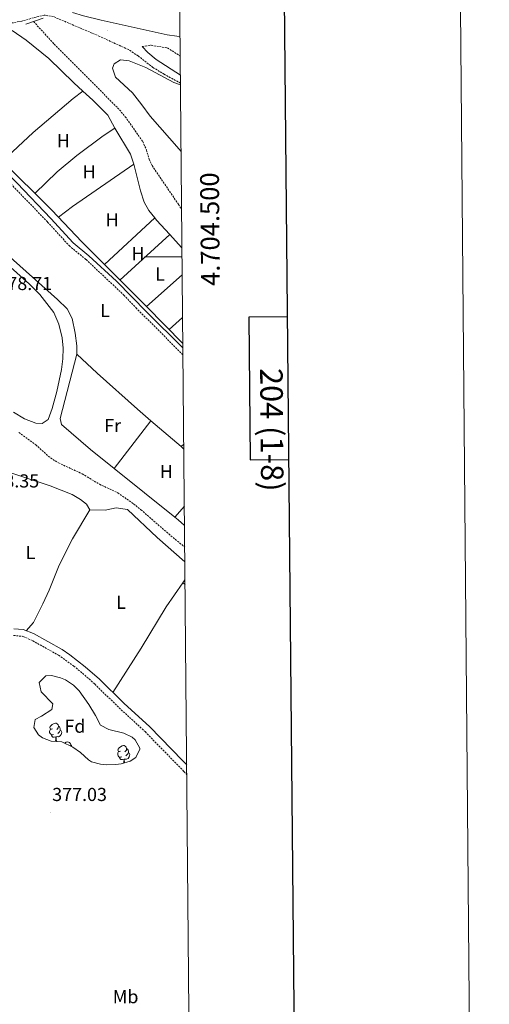
# Model space of a CAD drawing. Units: metres. Extents: x 559028 to 563509, y 4702844 to 4705853.
# Drawn here: x 563259 to 563509, y 4704101 to 4704626 of the extents above; entities that cross this region are included whole.
import ezdxf
from ezdxf.enums import TextEntityAlignment as Align

# ---------------------------------------------------------------- set-up
doc = ezdxf.new("R2010")
doc.units = ezdxf.units.M
doc.header["$MEASUREMENT"] = 0
doc.linetypes.add('TRAZOSX2', pattern=[1.5, 1, -0.5])
for name, color, linetype, lineweight in [('Carátula', 7, 'Continuous', 5), ('Level 11', 142, 'TRAZOSX2', 13), ('Level 13', 5, 'Continuous', 0), ('Level 21', 19, 'Continuous', 0), ('Level 35', 92, 'Continuous', 0), ('Level 36', 19, 'Continuous', 40), ('Level 37', 92, 'Continuous', 0), ('Level 41', 19, 'Continuous', 0), ('Level 61', 19, 'Continuous', 0), ('Level 63', 7, 'Continuous', 0), ('Level 7', 19, 'Continuous', 0)]:
    doc.layers.add(name, color=color, linetype=linetype, lineweight=lineweight)
doc.styles.add('Arial', font='ARIAL.TTF', dxfattribs={"height": 0.2})

# ---------------------------------------------------------------- blocks, each defined once
blk = doc.blocks.new('5PATER')
at = {"layer": 'Carátula', "linetype": 'Continuous', "lineweight": 5}
h = blk.add_hatch(color=250, dxfattribs=at)
edge = h.paths.add_edge_path()
edge.add_ellipse((0, 0), major_axis=(-1.33, -1.34), ratio=0.999422, start_angle=0, end_angle=360)

msp = doc.modelspace()

# ---------------------------------------------------------------- linework, layer by layer
at = {"layer": 'Level 11', "color": 142, "linetype": 'TRAZOSX2', "lineweight": 13}
for points in [[(563266.3, 4704625.51, 377.1), (563277.36, 4704613.38, 377.07), (563311.12, 4704579.54, 376.67), (563315.17, 4704574.74, 376.63), (563324.45, 4704561.57, 376.62), (563326.45, 4704557.01, 376.58), (563327.89, 4704552.15, 376.53), (563329.45, 4704548.69, 376.5), (563343.53, 4704528.02, 376.39), (563345.2, 4704525.33, 376.37)], [(563258.49, 4704406.37, 376.57), (563267.45, 4704399.81, 376.57), (563275.33, 4704392.77, 376.57), (563279.6, 4704390.16, 376.57), (563292.25, 4704384.29, 376.53), (563301.41, 4704378.77, 376.53), (563311.17, 4704374.21, 376.53), (563319.61, 4704368.29, 376.53), (563323.51, 4704365.16, 376.53), (563338.3, 4704352.26, 376.53), (563346.83, 4704345.23, 376.45)]]:
    msp.add_polyline3d(points, dxfattribs=at)
at = {"layer": 'Level 13', "color": 5, "linetype": 'Continuous', "lineweight": 0, "ltscale": 0.5}
for points in [[(563107.21, 4704587.67, 377.85), (563113.93, 4704592.93, 378.53), (563137.49, 4704608.21, 378.69), (563144.57, 4704611.09, 378.65), (563155.73, 4704612.29, 378.73), (563180.53, 4704612.85, 378.81), (563185.85, 4704611.01, 378.81), (563191.77, 4704607.97, 378.81), (563197.97, 4704604.05, 378.77), (563222.13, 4704578.37, 378.73), (563276.09, 4704524.85, 378.57), (563292.01, 4704507.97, 378.37), (563326.53, 4704473.49, 378.37), (563345.85, 4704453.8, 378.19)], [(563129.24, 4704574.38, 377.87), (563130.82, 4704573.43, 377.87), (563147.29, 4704565.57, 377.88), (563157.03, 4704560.56, 377.88), (563180.25, 4704549.41, 378.36), (563199.17, 4704540.93, 378.32), (563213.49, 4704533.49, 378.48), (563219.73, 4704529.81, 378.48), (563227.05, 4704523.65, 378.48), (563279.13, 4704477.33, 378.4), (563284.25, 4704472.29, 378.4), (563286.93, 4704467.17, 378.4), (563288.57, 4704459.41, 378.36), (563289.33, 4704452.61, 378.36), (563289.37, 4704448.05, 378.36)]]:
    msp.add_polyline3d(points, dxfattribs=at)
at = {"layer": 'Level 21', "color": 19, "linetype": 'TRAZOSX2', "lineweight": 0}
for points in [[(563344.59, 4704592.64, 378.26), (563335.93, 4704597.37, 378.14), (563329.9, 4704601.01, 378.06), (563322.01, 4704607.17, 378.11), (563316.85, 4704610.53, 378.03), (563301.61, 4704617.57, 377.95), (563276.89, 4704628.12, 378.34), (563272.01, 4704628.93, 378.67), (563266.32, 4704627.53, 378.98), (563260.07, 4704625.75, 378.86), (563255.17, 4704624.77, 378.71), (563249.21, 4704624.69, 378.63), (563234.45, 4704626.69, 378.43), (563215.13, 4704632.86, 378.56), (563209.43, 4704634.12, 378.59), (563202.93, 4704634.61, 378.64), (563186.05, 4704633.73, 378.87), (563171.49, 4704631.81, 378.95), (563159.89, 4704628.95, 379.03), (563149.05, 4704625.09, 378.75), (563128.23, 4704613.65, 379)], [(563324.21, 4704612.21, 378.01), (563328.95, 4704612.86, 378.1), (563337.61, 4704611.41, 378.25), (563344.46, 4704607.09, 378.35)], [(563345.91, 4704447.84, 378.76), (563321.25, 4704472.37, 378.81), (563314.65, 4704479.41, 378.81), (563294.17, 4704498.69, 378.89), (563285.57, 4704505.65, 378.89), (563273.68, 4704518.71, 378.89), (563245.25, 4704548.27, 379.11)], [(563255.72, 4704298.13, 377.76), (563260.69, 4704297.63, 377.76), (563265.87, 4704295.29, 377.7), (563279.64, 4704287.57, 377.68), (563287.8, 4704281.78, 377.68), (563293.67, 4704276.91, 377.68), (563299, 4704272.13, 377.68), (563311.92, 4704259.49, 377.56), (563325.76, 4704246.82, 377.5), (563346.4, 4704225.57, 377.28), (563347.94, 4704223.8, 377.27)]]:
    msp.add_polyline3d(points, dxfattribs=at)
at = {"layer": 'Level 21', "color": 19, "linetype": 'Continuous', "lineweight": 0}
for points in [[(563287.05, 4704630.37, 377.95), (563292.85, 4704628.53, 377.99), (563302.26, 4704626.28, 378.01), (563337.57, 4704618.45, 378.39), (563342.66, 4704617.68, 378.44), (563344.37, 4704617.59, 378.46)], [(563128.23, 4704613.65, 379), (563128.45, 4704613.65, 379.21), (563130.7, 4704613.15, 379.24), (563144.6, 4704616.09, 379.25), (563165.3, 4704618.96, 379.12), (563172.33, 4704618.7, 379.17), (563176.77, 4704616.4, 379.2), (563184.11, 4704608.81, 379.28), (563188.59, 4704604.65, 379.3), (563212.34, 4704583.82, 379.2), (563226.96, 4704570.18, 379.16), (563257.52, 4704539.29, 379.03), (563275.55, 4704520.46, 378.89), (563287.33, 4704507.52, 378.89), (563295.85, 4704500.62, 378.89), (563310.56, 4704487.06, 378.83), (563326.59, 4704470.59, 378.81), (563345.87, 4704451.54, 378.78)], [(563344.55, 4704596.87, 378.39), (563331.61, 4704605.25, 378.13), (563327.25, 4704609.01, 378.09), (563324.21, 4704612.21, 378.01)], [(563255.76, 4704301.72, 377.76), (563260.74, 4704301.37, 377.76), (563266.23, 4704299.14, 377.71), (563281.56, 4704290.6, 377.68), (563285.71, 4704287.81, 377.68), (563293.85, 4704281.46, 377.68), (563301.45, 4704274.74, 377.68), (563314.38, 4704262.09, 377.56), (563328.25, 4704249.39, 377.5), (563345.74, 4704231.52, 377.3), (563347.89, 4704229.13, 377.29)]]:
    msp.add_polyline3d(points, dxfattribs=at)
at = {"layer": 'Level 21', "color": 1, "linetype": 'Continuous', "lineweight": 0}
msp.add_polyline3d([(563262.13, 4704624.05, 378.64), (563271.49, 4704627.33, 378.64)], dxfattribs=at)
at = {"layer": 'Level 35', "color": 92, "linetype": 'Continuous', "lineweight": 0, "ltscale": 0.5}
msp.add_polyline3d([(563281.36, 4704241.33, 379.72), (563275.64, 4704241.73, 379.72), (563271.09, 4704243.57, 379.72), (563269, 4704245.09, 379.72), (563266.48, 4704249.09, 379.72), (563267.16, 4704253.33, 379.72), (563270.6, 4704255.09, 379.6), (563276, 4704258.61, 379.04), (563276.64, 4704261.65, 378.72), (563270.44, 4704268.13, 378.64), (563269.35, 4704273.04, 378.68), (563272.84, 4704276.53, 378.68), (563275.92, 4704276.77, 378.68), (563280.74, 4704275.61, 378.68), (563283.32, 4704274.45, 378.68), (563287.54, 4704271.62, 378.68), (563290.6, 4704268.53, 378.68), (563295.8, 4704261.25, 378.68), (563299.24, 4704255.49, 378.68), (563301.96, 4704250.21, 378.6), (563306.43, 4704247.98, 378.6), (563314.44, 4704245.97, 378.6), (563318.87, 4704243.97, 378.6), (563320.52, 4704242.53, 378.6), (563322.98, 4704238.03, 378.6), (563323, 4704237.41, 378.6), (563320.73, 4704232.98, 378.6), (563317.8, 4704231.17, 378.6), (563312.98, 4704229.74, 378.6), (563310.12, 4704229.25, 378.6), (563305.12, 4704229.08, 378.62), (563302.04, 4704229.41, 378.64), (563297.18, 4704230.71, 378.64), (563295.52, 4704231.73, 378.64), (563291.24, 4704235.65, 378.6), (563287.23, 4704238.63, 379.06), (563281.36, 4704241.33, 379.72)], dxfattribs=at)
at = {"layer": 'Level 36', "color": 92, "linetype": 'Continuous', "lineweight": 0}
for points in [[(563292.61, 4704588.38, 378.3), (563287.69, 4704592.85, 378.32), (563274.37, 4704605.81, 378.32), (563262.41, 4704615.49, 378.6), (563255.01, 4704620.69, 378.56)], [(563344.92, 4704556.17, 377.9), (563343.97, 4704557.41, 377.9), (563328.37, 4704575.09, 377.9), (563324.05, 4704581.17, 377.82), (563318.97, 4704587.41, 377.74), (563310.05, 4704595.89, 377.86), (563308.33, 4704600.61, 377.9), (563309.25, 4704603.01, 377.9), (563312.65, 4704605.01, 377.9), (563317.33, 4704604.61, 377.9), (563326.05, 4704601.01, 377.9), (563341.01, 4704592.93, 378.02), (563344.6, 4704591.72, 378.15)], [(563249.7, 4704551.02, 378.65), (563266.17, 4704566.29, 378.57), (563287.37, 4704584.53, 378.49), (563292.61, 4704588.38, 378.3)], [(563309.61, 4704568.69, 378.4), (563305.97, 4704575.49, 378.36), (563297.81, 4704583.65, 378.28), (563292.61, 4704588.38, 378.3)], [(563309.61, 4704568.69, 378.4), (563303.41, 4704564.61, 378.4), (563289.41, 4704554.13, 378.48), (563278.93, 4704545.33, 378.56), (563267.03, 4704533.83, 378.59)], [(563319.81, 4704549.49, 378.24), (563317.97, 4704554.77, 378.28), (563309.61, 4704568.69, 378.4)], [(563279.59, 4704521.14, 378.52), (563287.05, 4704526.93, 378.49), (563319.81, 4704549.49, 378.24)], [(563331, 4704520.74, 378.26), (563327.73, 4704524.77, 378.32), (563325.17, 4704529.17, 378.4), (563323.29, 4704535.17, 378.48), (563319.81, 4704549.49, 378.24)], [(563331, 4704520.74, 378.26), (563304.03, 4704495.96, 378.37)], [(563338.88, 4704511.9, 378.04), (563331.89, 4704519.65, 378.24), (563331, 4704520.74, 378.26)], [(563312.34, 4704487.66, 378.37), (563338.88, 4704511.9, 378.04)], [(563345.39, 4704504.88, 377.88), (563340.33, 4704510.29, 378), (563338.88, 4704511.9, 378.04)], [(563245.57, 4704501.97, 378.86), (563264.13, 4704485.41, 378.9), (563269.73, 4704479.97, 378.94), (563277.17, 4704470.29, 378.98), (563279.85, 4704464.13, 378.94), (563281.61, 4704456.85, 378.94), (563282.17, 4704451.41, 378.94), (563281.97, 4704445.57, 378.9), (563281.21, 4704439.97, 378.9), (563278.69, 4704428.21, 378.9), (563276.29, 4704419.09, 378.82), (563274.13, 4704413.33, 378.7), (563270.97, 4704411.17, 378.58)], [(563345.52, 4704490.49, 377.89), (563326.53, 4704473.49, 378.37)], [(563338.59, 4704461.2, 378.26), (563345.73, 4704467.74, 378.14)], [(563289.37, 4704448.05, 378.36), (563280.41, 4704413.89, 378.4), (563281.25, 4704410.69, 378.4), (563296.69, 4704397.25, 378.4), (563309.21, 4704387.2, 378.37)], [(563289.37, 4704448.05, 378.36), (563300.13, 4704437.97, 378.52), (563321.65, 4704418.77, 378.12), (563328.82, 4704412.62, 378.12)], [(563270.97, 4704411.17, 378.58), (563267.53, 4704411.33, 378.54), (563261.45, 4704413.57, 378.54), (563255.61, 4704417.17, 378.62)], [(563309.21, 4704387.2, 378.37), (563328.82, 4704412.62, 378.12)], [(563328.82, 4704412.62, 378.12), (563344.89, 4704398.85, 378.12)], [(563344.89, 4704398.85, 378.12), (563346.34, 4704400.17, 378.14)], [(563344.89, 4704398.85, 378.12), (563346.36, 4704397.54, 378.11)], [(563241.87, 4704389.6, 378.56), (563247.93, 4704386.85, 378.55), (563275.13, 4704377.89, 378.39), (563286.85, 4704373.33, 378.27), (563291.41, 4704370.69, 378.19), (563294.53, 4704368.21, 378.19), (563296.29, 4704365.17, 378.11)], [(563309.21, 4704387.2, 378.37), (563341.54, 4704361.24, 378.28)], [(563296.29, 4704365.17, 378.11), (563304.49, 4704364.85, 377.95), (563310.33, 4704366.21, 377.91), (563316.29, 4704365.25, 377.91), (563332.21, 4704350.29, 377.87), (563346.91, 4704337.3, 377.87)], [(563346.64, 4704367.05, 378.22), (563341.54, 4704361.24, 378.28)], [(563262.46, 4704300.67, 377.74), (563266.28, 4704305.01, 377.7), (563271.28, 4704314.93, 377.82), (563274.6, 4704322.29, 377.78), (563280, 4704335.65, 377.74), (563287.05, 4704349.65, 377.74), (563296.29, 4704365.17, 378.11)], [(563341.54, 4704361.24, 378.28), (563343.33, 4704359.81, 378.28), (563346.73, 4704356.72, 378.23)], [(563345.84, 4704326.13, 377.87), (563336.88, 4704313.41, 377.71), (563323.68, 4704291.41, 377.63), (563308.59, 4704267.75, 377.61)], [(563346.99, 4704327.82, 377.87), (563345.84, 4704326.13, 377.87)], [(563345.84, 4704326.13, 377.87), (563347.02, 4704325.28, 377.83)], [(563276.43, 4704248.39, 0.01), (563275.9, 4704248.13, 0.01), (563275.37, 4704248.18, 0.01), (563275.1, 4704248.55, 0.01), (563275.05, 4704248.98, 0.01), (563275.21, 4704249.5, 0.01), (563275.69, 4704250.09, 0.01), (563276.32, 4704250.62, 0.01), (563277.22, 4704251.21, 0.01), (563277.97, 4704251.37, 0.01), (563278.39, 4704251.31, 0.01), (563278.92, 4704251, 0.01), (563279.45, 4704250.41, 0.01), (563279.61, 4704249.77, 0.01), (563279.5, 4704248.92, 0.01), (563279.08, 4704248.39, 0.01), (563278.66, 4704247.97, 0.01)], [(563277.01, 4704245.31, 0.01), (563276.59, 4704245.15, 0.01), (563276, 4704245.21, 0.01), (563275.53, 4704245.42, 0.01), (563275.1, 4704245.85, 0.01), (563274.89, 4704246.43, 0.01), (563274.89, 4704246.85, 0.01), (563274.94, 4704247.44, 0.01), (563275.37, 4704248.13, 0.01)], [(563278.27, 4704244.02, 0.01), (563277.38, 4704243.93, 0.01), (563276.54, 4704243.93, 0.01), (563276.11, 4704244.36, 0.01), (563275.79, 4704244.84, 0.01), (563275.79, 4704245.15, 0.01)], [(563280.56, 4704247.49, 0.01), (563281.02, 4704247.24, 0.01), (563281.36, 4704246.63, 0.01), (563281.25, 4704245.9, 0.01), (563281.04, 4704245.26, 0.01), (563280.46, 4704244.52, 0.01), (563279.66, 4704244.04, 0.01), (563278.81, 4704244.15, 0.01), (563278.38, 4704244.02, 0.01)], [(563279.61, 4704249.77, 0.01), (563280.09, 4704249.46, 0.01), (563280.4, 4704248.82, 0.01), (563280.56, 4704248.5, 0.01), (563280.56, 4704247.92, 0.01), (563280.56, 4704247.49, 0.01), (563280.19, 4704246.8, 0.01), (563279.77, 4704246.32, 0.01), (563279.29, 4704245.9, 0.01)], [(563277.82, 4704241.58, 0.01), (563278.16, 4704242.49, 0.01), (563278.27, 4704244.02, 0.01), (563278.38, 4704244.02, 0.01), (563278.42, 4704243.43, 0.01), (563278.45, 4704242.75, 0.01), (563278.52, 4704242.13, 0.01), (563278.64, 4704241.73, 0.01), (563278.75, 4704241.51, 0.01)], [(563282.87, 4704240.64, 0.01), (563283.7, 4704241.17, 0.01), (563284.44, 4704241.33, 0.01), (563284.87, 4704241.28, 0.01), (563285.4, 4704240.96, 0.01), (563285.93, 4704240.38, 0.01), (563286.09, 4704239.74, 0.01), (563286.02, 4704239.19, 0.01)], [(563286.09, 4704239.74, 0.01), (563286.56, 4704239.42, 0.01), (563286.87, 4704238.79, 0.01)], [(563312.67, 4704236.45, 0.01), (563312.14, 4704236.19, 0.01), (563311.61, 4704236.24, 0.01), (563311.35, 4704236.61, 0.01), (563311.29, 4704237.04, 0.01), (563311.45, 4704237.56, 0.01), (563311.93, 4704238.15, 0.01), (563312.57, 4704238.68, 0.01), (563313.47, 4704239.27, 0.01), (563314.21, 4704239.43, 0.01), (563314.64, 4704239.37, 0.01), (563315.17, 4704239.06, 0.01), (563315.7, 4704238.47, 0.01), (563315.86, 4704237.83, 0.01), (563315.75, 4704236.98, 0.01), (563315.32, 4704236.45, 0.01), (563314.9, 4704236.03, 0.01)], [(563313.26, 4704233.37, 0.01), (563312.83, 4704233.21, 0.01), (563312.25, 4704233.27, 0.01), (563311.77, 4704233.48, 0.01), (563311.35, 4704233.91, 0.01), (563311.13, 4704234.49, 0.01), (563311.13, 4704234.91, 0.01), (563311.19, 4704235.5, 0.01), (563311.61, 4704236.19, 0.01)], [(563316.81, 4704235.55, 0.01), (563317.26, 4704235.3, 0.01), (563317.61, 4704234.69, 0.01), (563317.5, 4704233.96, 0.01), (563317.29, 4704233.32, 0.01), (563316.7, 4704232.58, 0.01), (563315.91, 4704232.1, 0.01), (563315.06, 4704232.21, 0.01), (563314.63, 4704232.08, 0.01)], [(563315.86, 4704237.83, 0.01), (563316.33, 4704237.52, 0.01), (563316.65, 4704236.88, 0.01), (563316.81, 4704236.56, 0.01), (563316.81, 4704235.98, 0.01), (563316.81, 4704235.55, 0.01), (563316.44, 4704234.86, 0.01), (563316.02, 4704234.38, 0.01), (563315.54, 4704233.96, 0.01)], [(563314.52, 4704232.08, 0.01), (563313.63, 4704231.99, 0.01), (563312.78, 4704231.99, 0.01), (563312.36, 4704232.42, 0.01), (563312.04, 4704232.9, 0.01), (563312.04, 4704233.21, 0.01)], [(563314.25, 4704230.12, 0.01), (563314.41, 4704230.55, 0.01), (563314.52, 4704232.08, 0.01), (563314.63, 4704232.08, 0.01), (563314.66, 4704231.49, 0.01), (563314.7, 4704230.81, 0.01), (563314.76, 4704230.27, 0.01)]]:
    msp.add_polyline3d(points, dxfattribs=at)
at = {"layer": 'Level 61', "color": 19, "linetype": 'Continuous', "lineweight": 0}
msp.add_polyline3d([(559911.89, 4705557.17, 0.01), (563335.57, 4705587.23, 0.01), (563356.55, 4703274.05, 0.01), (559931.71, 4703244.02, 0.01), (559911.89, 4705557.17, 0.01)], close=True, dxfattribs=at)
at = {"layer": 'Level 63', "linetype": 'Continuous', "lineweight": 30}
msp.add_lwpolyline([(563401.64, 4704468.08), (563380.98, 4704467.9), (563381.65, 4704391.73), (563402.37, 4704391.91)], dxfattribs=at)
at = {"layer": 'Level 63', "linetype": 'Continuous', "lineweight": 0}
for points in [[(563509.08, 4702883.38, 0.01), (563483.07, 4705853.25, 0.01), (559278.23, 4705816.37, 0.01)], [(563345.43, 4704500.01, 0.01), (563325.43, 4704500.01, 0.01)]]:
    msp.add_polyline3d(points, dxfattribs=at)
at = {"layer": 'Level 63', "linetype": 'Continuous', "lineweight": 30}
msp.add_polyline3d([(559835.53, 4705608.74, 0.01), (559858.7, 4703193.88, 0.01), (563413.55, 4703228.04, 0.01), (563390.39, 4705639.91, 0.01), (559835.53, 4705608.74, 0.01)], dxfattribs=at)

# ---------------------------------------------------------------- block references
at = {"layer": 'Level 7', "color": 19, "linetype": 'Continuous', "lineweight": 0, "xscale": 0.09999983015004542, "yscale": 0.09999983015004542}
for p in [(563305.53, 4704620.69, 378.22), (563275.28, 4704203.89, 377.04)]:
    msp.add_blockref('5PATER', p, dxfattribs=at)

# ---------------------------------------------------------------- texts
at = {"layer": 'Level 37', "color": 92, "linetype": 'Continuous', "lineweight": 0, "style": 'Arial'}
for s, p in [('H', (563282.17, 4704561.97, 378.54)), ('H', (563295.93, 4704545.41, 378.54)), ('H', (563308.17, 4704519.81, 378.86)), ('H', (563321.97, 4704501.73, 378.34)), ('L', (563333.64, 4704490.85, 378.06)), ('L', (563304.44, 4704471.41, 378.74)), ('Fr', (563308.48, 4704410.05, 378.29)), ('H', (563337.05, 4704385.57, 378.1)), ('L', (563264.72, 4704342.37, 377.9)), ('L', (563312.88, 4704315.81, 377.73)), ('Fd', (563288.37, 4704249.73, 377.09)), ('Mb', (563315.37, 4704105.49, 376.1))]:
    msp.add_text(s, height=7, dxfattribs=at).set_placement(p, align=Align.MIDDLE_CENTER)
at = {"layer": 'Level 41', "color": 19, "linetype": 'Continuous', "lineweight": 0, "style": 'Arial'}
for s, p in [('378.71', (563247.07, 4704480.12, 378.72)), ('378.35', (563240.17, 4704374.84, 378.36)), ('377.03', (563276.24, 4704207.64, 377.04))]:
    msp.add_text(s, height=7, dxfattribs=at).set_placement(p, align=Align.BOTTOM_LEFT)
at = {"layer": 'Level 63', "linetype": 'Continuous', "lineweight": 0, "style": 'Arial'}
msp.add_text('4.704.500', height=10, rotation=90.5194, dxfattribs=at).set_placement((563355.3, 4704514.72, 0.01), align=Align.TOP_CENTER)
msp.add_text('204 (1-8)', height=12, rotation=-89.4968, dxfattribs=at).set_placement((563393.27, 4704407.78), align=Align.MIDDLE_CENTER)

doc.saveas('drawing.dxf')
